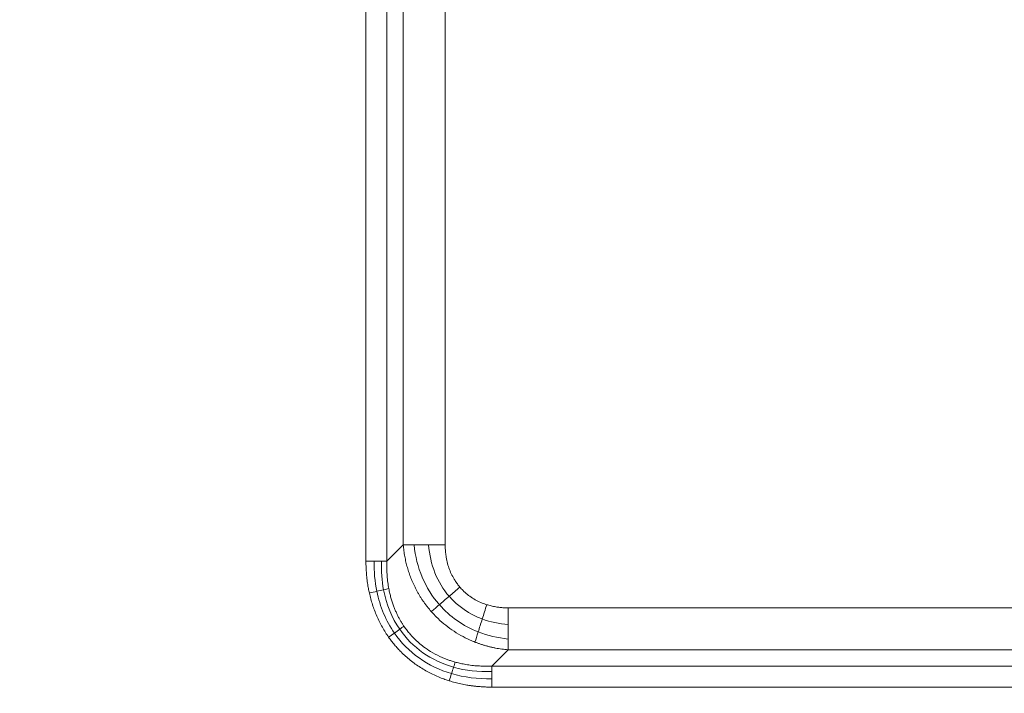
# Model space of a CAD drawing. Units: millimetres. Extents: x 559 to 3471, y 46 to 3431.
# Drawn here: x 1378 to 1500, y 3070 to 3153 of the extents above; entities that cross this region are included whole.
import ezdxf

# ---------------------------------------------------------------- set-up
doc = ezdxf.new("R2010")
doc.units = ezdxf.units.MM
doc.layers.add('FORMAT', color=7, linetype='Continuous')
doc.styles.add('SLDTEXTSTYLE0', font='TXT', dxfattribs={"width": 0.605})
doc.dimstyles.new('SLDDIMSTYLE0', dxfattribs={"dimtxt": 3.081982, "dimasz": 2, "dimexe": 0, "dimexo": 0.0625, "dimgap": 0.770496, "dimtad": 1, "dimdec": 0, "dimrnd": 1e-09, "dimzin": 12, "dimdsep": 46, "dimtxsty": 'SLDTEXTSTYLE0', "dimsah": 1, "dimcen": 0.09, "dimadec": 0, "dimazin": 3, "dimtfac": 1, "dimtofl": 0, "dimtmove": 0, "dimatfit": 3, "dimfxl": 0, "dimfrac": 2, "dimtolj": 1, "dimtzin": 12, "dimarcsym": 0})

# ---------------------------------------------------------------- blocks, each defined once
blk = doc.blocks.new('_D')
at = {"layer": 'FORMAT'}
for p, q in [((561.27, 2883.49), (561.27, 3427.49)), ((1963.35, 2883.49), (1963.35, 3427.49)), ((561.27, 3426.5), (1963.35, 3426.5))]:
    blk.add_line(p, q, dxfattribs=at)
for points in [[(561.27, 3426.5), (563.27, 3426), (563.27, 3427)], [(1963.35, 3426.5), (1961.35, 3427), (1961.35, 3426)]]:
    blk.add_solid(points, dxfattribs=at)
at = {"layer": 'FORMAT', "insert": (1257.61, 3430.59), "char_height": 3.175, "attachment_point": 1, "style": 'SLDTEXTSTYLE0'}
blk.add_mtext('1400', dxfattribs=at)

msp = doc.modelspace()

# ---------------------------------------------------------------- linework, layer by layer
at = {"color": 7, "linetype": 'Continuous', "lineweight": 15}
for p, q in [((1420.58, 3086.35), (1420.58, 3178.64)), ((1423.18, 3178.64), (1423.18, 3086.35)), ((1425.2, 3088.37), (1425.2, 3176.62)), ((1430.39, 3176.62), (1430.39, 3088.37)), ((1423.18, 3086.35), (1425.2, 3088.37)), ((1438.19, 3080.58), (1526.43, 3080.58)), ((1436.17, 3073.36), (1438.19, 3075.38)), ((1526.43, 3075.38), (1438.19, 3075.38)), ((1436.17, 3073.36), (1528.45, 3073.36)), ((1528.45, 3070.76), (1436.17, 3070.76))]:
    msp.add_line(p, q, dxfattribs=at)
for radius in [505, 503, 470.2, 470.12]:
    msp.add_arc((1262.31, 2887.5), radius, 27.947, 152.053, dxfattribs=at)
for points, knots in [([(824.59, 3119.71), (866.77, 3199.21), (929.8, 3265.72), (1084.02, 3358.49), (1172.32, 3383), (1352.3, 3383), (1440.59, 3358.49), (1594.82, 3265.72), (1657.85, 3199.21), (1700.02, 3119.71)], [0, 0, 0, 0, 0.25, 0.25, 0.5, 0.5, 0.75, 0.75, 1, 1, 1, 1]), ([(844.31, 3109.26), (844.65, 3109.9), (845.34, 3111.2), (846.38, 3113.13), (847.43, 3115.06), (848.49, 3116.98), (849.56, 3118.9), (850.64, 3120.81), (851.73, 3122.72), (852.82, 3124.62), (853.93, 3126.52), (855.04, 3128.42), (856.17, 3130.3), (857.3, 3132.19), (858.44, 3134.06), (860.57, 3137.53), (863.73, 3142.56), (867.99, 3149.1), (872.36, 3155.58), (878.38, 3164.17), (886.19, 3174.77), (896.05, 3187.24), (906.37, 3199.43), (917.17, 3211.34), (928.41, 3222.91), (944.01, 3237.92), (964.55, 3255.74), (990.7, 3275.43), (1018.22, 3293.31), (1046.91, 3309.24), (1076.56, 3323.11), (1106.96, 3334.85), (1137.86, 3344.4), (1169.05, 3351.77), (1200.3, 3356.95), (1231.39, 3360.01), (1262.31, 3361.02), (1293.22, 3360.01), (1324.32, 3356.95), (1355.57, 3351.77), (1386.76, 3344.4), (1417.66, 3334.85), (1448.06, 3323.11), (1477.71, 3309.24), (1506.4, 3293.31), (1533.92, 3275.43), (1560.07, 3255.74), (1580.61, 3237.92), (1596.21, 3222.91), (1607.45, 3211.34), (1618.25, 3199.43), (1628.56, 3187.24), (1638.43, 3174.77), (1646.24, 3164.17), (1652.26, 3155.58), (1656.63, 3149.11), (1660.89, 3142.56), (1664.44, 3136.91), (1667.32, 3132.19), (1669.58, 3128.42), (1671.8, 3124.63), (1673.98, 3120.82), (1676.13, 3116.98), (1678.24, 3113.13), (1679.62, 3110.55), (1680.31, 3109.26)], [0, 0, 0, 0, 0.002144, 0.004288, 0.006431, 0.008574, 0.010717, 0.01286, 0.015003, 0.017146, 0.019289, 0.021433, 0.023576, 0.025719, 0.027863, 0.030007, 0.03763, 0.045251, 0.052872, 0.060495, 0.07595, 0.091406, 0.107043, 0.122681, 0.138466, 0.154252, 0.186045, 0.21799, 0.250012, 0.282034, 0.313979, 0.345772, 0.377338, 0.408609, 0.439516, 0.469998, 0.5, 0.530002, 0.560484, 0.591392, 0.622662, 0.654228, 0.686021, 0.717966, 0.749988, 0.78201, 0.813955, 0.845748, 0.861533, 0.877319, 0.892956, 0.908594, 0.924049, 0.939505, 0.947128, 0.954749, 0.96237, 0.969993, 0.974281, 0.978567, 0.982853, 0.987139, 0.991426, 0.995712, 1, 1, 1, 1]), ([(1676.28, 3107.12), (1675.94, 3107.76), (1675.26, 3109.04), (1674.23, 3110.95), (1673.19, 3112.86), (1672.14, 3114.77), (1671.08, 3116.67), (1670.01, 3118.56), (1668.93, 3120.45), (1667.85, 3122.34), (1666.75, 3124.22), (1665.65, 3126.09), (1664.54, 3127.96), (1663.42, 3129.83), (1662.29, 3131.69), (1660.18, 3135.12), (1657.05, 3140.1), (1652.83, 3146.58), (1648.5, 3152.99), (1642.54, 3161.5), (1634.8, 3172), (1625.03, 3184.35), (1614.82, 3196.42), (1604.12, 3208.22), (1592.99, 3219.68), (1577.54, 3234.54), (1557.2, 3252.19), (1531.3, 3271.69), (1504.05, 3289.4), (1475.63, 3305.17), (1446.27, 3318.91), (1416.17, 3330.54), (1385.56, 3340), (1354.67, 3347.29), (1323.72, 3352.43), (1292.93, 3355.46), (1262.31, 3356.45), (1231.69, 3355.46), (1200.9, 3352.43), (1169.95, 3347.29), (1139.06, 3340), (1108.45, 3330.54), (1078.35, 3318.91), (1048.98, 3305.17), (1020.57, 3289.4), (993.32, 3271.69), (967.42, 3252.19), (947.08, 3234.54), (931.63, 3219.68), (920.5, 3208.22), (909.8, 3196.42), (899.58, 3184.35), (889.82, 3172), (882.08, 3161.5), (876.12, 3152.99), (871.79, 3146.58), (867.57, 3140.1), (864.05, 3134.51), (861.2, 3129.83), (858.97, 3126.1), (856.77, 3122.34), (854.6, 3118.57), (852.48, 3114.77), (850.38, 3110.96), (849.02, 3108.4), (848.33, 3107.12)], [0, 0, 0, 0, 0.002144, 0.004288, 0.006431, 0.008574, 0.010717, 0.01286, 0.015003, 0.017146, 0.019289, 0.021433, 0.023576, 0.025719, 0.027863, 0.030007, 0.03763, 0.045251, 0.052872, 0.060495, 0.07595, 0.091406, 0.107043, 0.122681, 0.138466, 0.154252, 0.186045, 0.21799, 0.250012, 0.282034, 0.313979, 0.345772, 0.377338, 0.408609, 0.439516, 0.469998, 0.5, 0.530002, 0.560484, 0.591392, 0.622662, 0.654228, 0.686021, 0.717966, 0.749988, 0.78201, 0.813955, 0.845748, 0.861533, 0.877319, 0.892956, 0.908594, 0.924049, 0.939505, 0.947128, 0.954749, 0.96237, 0.969993, 0.974281, 0.978567, 0.982853, 0.987139, 0.991426, 0.995712, 1, 1, 1, 1]), ([(1428.67, 3080.12), (1428.59, 3080.21), (1428.43, 3080.41), (1428.19, 3080.7), (1427.96, 3081), (1427.73, 3081.31), (1427.52, 3081.63), (1427.31, 3081.95), (1427.11, 3082.28), (1426.93, 3082.61), (1426.74, 3082.95), (1426.57, 3083.3), (1426.37, 3083.73), (1426.14, 3084.27), (1425.91, 3084.92), (1425.7, 3085.58), (1425.53, 3086.25), (1425.38, 3086.95), (1425.27, 3087.66), (1425.22, 3088.13), (1425.2, 3088.37)], [0, 0, 0, 0, 0.041357, 0.082795, 0.124321, 0.165941, 0.207661, 0.249487, 0.291425, 0.333481, 0.375662, 0.417972, 0.460418, 0.534646, 0.60978, 0.685848, 0.762878, 0.840896, 0.919929, 1, 1, 1, 1]), ([(1430.39, 3088.37), (1430.39, 3088.27), (1430.4, 3088.06), (1430.41, 3087.75), (1430.44, 3087.44), (1430.47, 3087.14), (1430.54, 3086.68), (1430.67, 3086.07), (1430.91, 3085.33), (1431.22, 3084.62), (1431.55, 3084.03), (1431.89, 3083.54), (1432.1, 3083.28), (1432.21, 3083.15)], [0, 0, 0, 0, 0.055707, 0.110891, 0.165613, 0.219937, 0.273925, 0.412389, 0.548437, 0.686064, 0.82199, 0.911236, 1, 1, 1, 1]), ([(1421, 3082.42), (1420.98, 3082.51), (1420.94, 3082.7), (1420.88, 3082.99), (1420.8, 3083.43), (1420.71, 3084.03), (1420.64, 3084.79), (1420.59, 3085.57), (1420.58, 3086.09), (1420.58, 3086.35)], [0, 0, 0, 0, 0.072866, 0.146053, 0.219585, 0.411917, 0.605863, 0.801777, 1, 1, 1, 1]), ([(1423.41, 3082.96), (1423.39, 3083.08), (1423.34, 3083.34), (1423.29, 3083.73), (1423.24, 3084.13), (1423.2, 3084.55), (1423.18, 3084.98), (1423.16, 3085.43), (1423.16, 3085.88), (1423.17, 3086.2), (1423.18, 3086.35)], [0, 0, 0, 0, 0.111982, 0.227512, 0.346674, 0.469553, 0.596236, 0.726812, 0.86137, 1, 1, 1, 1]), ([(1425.29, 3078.3), (1425.23, 3078.4), (1425.1, 3078.59), (1424.91, 3078.89), (1424.72, 3079.22), (1424.53, 3079.58), (1424.35, 3079.97), (1424.16, 3080.39), (1423.99, 3080.84), (1423.82, 3081.32), (1423.67, 3081.83), (1423.53, 3082.38), (1423.45, 3082.76), (1423.41, 3082.96)], [0, 0, 0, 0, 0.066149, 0.136908, 0.21236, 0.292602, 0.377745, 0.467918, 0.563267, 0.663957, 0.770171, 0.882111, 1, 1, 1, 1]), ([(1432.21, 3083.15), (1432.26, 3083.08), (1432.38, 3082.95), (1432.68, 3082.63), (1433.13, 3082.23), (1433.76, 3081.78), (1434.43, 3081.4), (1434.97, 3081.17), (1435.34, 3081.04), (1435.47, 3080.99), (1435.54, 3080.97)], [0, 0, 0, 0, 0.066242, 0.132569, 0.322978, 0.51443, 0.704758, 0.897725, 0.948777, 1, 1, 1, 1]), ([(1423.38, 3076.96), (1423.32, 3077.05), (1423.19, 3077.23), (1422.79, 3077.85), (1422.23, 3078.85), (1421.72, 3080.02), (1421.39, 3080.98), (1421.17, 3081.69), (1421.06, 3082.17), (1421, 3082.42)], [0, 0, 0, 0, 0.056067, 0.112309, 0.368317, 0.627789, 0.750936, 0.874918, 1, 1, 1, 1]), ([(1435.54, 3080.97), (1435.63, 3080.95), (1435.81, 3080.89), (1436.08, 3080.82), (1436.36, 3080.76), (1436.72, 3080.69), (1437.15, 3080.63), (1437.67, 3080.59), (1438.01, 3080.58), (1438.19, 3080.58)], [0, 0, 0, 0, 0.104825, 0.210346, 0.316692, 0.423985, 0.613491, 0.805293, 1, 1, 1, 1]), ([(1434.08, 3076.34), (1433.97, 3076.38), (1433.77, 3076.46), (1432.78, 3076.89), (1431.19, 3077.78), (1429.76, 3078.97), (1428.97, 3079.79), (1428.77, 3080.01), (1428.67, 3080.12)], [0, 0, 0, 0, 0.050482, 0.100665, 0.486557, 0.866223, 0.933047, 1, 1, 1, 1]), ([(1431.62, 3073.86), (1431.54, 3073.89), (1431.37, 3073.94), (1431.15, 3074.01), (1430.59, 3074.19), (1429.72, 3074.54), (1428.64, 3075.12), (1427.58, 3075.84), (1426.85, 3076.48), (1426.32, 3077.03), (1426.02, 3077.36), (1425.66, 3077.79), (1425.42, 3078.12), (1425.29, 3078.3)], [0, 0, 0, 0, 0.034264, 0.064631, 0.091154, 0.257245, 0.420326, 0.555232, 0.74571, 0.787753, 0.844066, 0.914745, 1, 1, 1, 1]), ([(1430.9, 3071.55), (1430.81, 3071.57), (1430.63, 3071.63), (1430.36, 3071.72), (1429.69, 3071.97), (1428.66, 3072.41), (1427.31, 3073.17), (1426.06, 3074.07), (1425.14, 3074.89), (1424.51, 3075.55), (1424.11, 3076), (1423.74, 3076.47), (1423.5, 3076.79), (1423.38, 3076.96)], [0, 0, 0, 0, 0.030098, 0.060128, 0.090099, 0.255088, 0.417982, 0.581675, 0.744638, 0.808444, 0.872193, 0.936006, 1, 1, 1, 1]), ([(1438.19, 3075.38), (1438.05, 3075.4), (1437.79, 3075.42), (1437.4, 3075.47), (1437.01, 3075.53), (1436.63, 3075.6), (1436.25, 3075.68), (1435.87, 3075.77), (1435.5, 3075.86), (1435.14, 3075.97), (1434.78, 3076.08), (1434.42, 3076.21), (1434.19, 3076.3), (1434.08, 3076.34)], [0, 0, 0, 0, 0.094139, 0.187606, 0.280409, 0.372557, 0.464058, 0.554922, 0.645156, 0.734772, 0.823778, 0.912184, 1, 1, 1, 1]), ([(1436.17, 3073.37), (1436.04, 3073.36), (1435.78, 3073.35), (1435.39, 3073.35), (1435.01, 3073.36), (1434.63, 3073.38), (1434.25, 3073.4), (1433.88, 3073.44), (1433.38, 3073.49), (1432.81, 3073.59), (1432.18, 3073.72), (1431.8, 3073.82), (1431.62, 3073.86)], [0, 0, 0, 0, 0.084739, 0.168923, 0.252551, 0.335628, 0.418157, 0.500143, 0.581593, 0.742679, 0.881872, 1, 1, 1, 1]), ([(1436.17, 3070.76), (1436.02, 3070.77), (1435.72, 3070.77), (1435.27, 3070.78), (1434.83, 3070.81), (1434.39, 3070.85), (1433.95, 3070.89), (1433.52, 3070.95), (1432.98, 3071.03), (1432.34, 3071.16), (1431.61, 3071.33), (1431.13, 3071.47), (1430.9, 3071.55)], [0, 0, 0, 0, 0.084192, 0.167799, 0.250866, 0.333441, 0.415572, 0.497308, 0.578699, 0.720556, 0.860894, 1, 1, 1, 1])]:
    msp.add_open_spline(points, degree=3, knots=knots, dxfattribs=at)
for points in [[(1426.54, 3088.37), (1426.01, 3088.37), (1425.55, 3088.37), (1425.2, 3088.37)], [(1428.34, 3088.37), (1427.69, 3088.37), (1427.07, 3088.37), (1426.54, 3088.37)], [(1429.67, 3080.97), (1427.91, 3082.97), (1426.82, 3085.57), (1426.54, 3088.37)], [(1430.39, 3088.37), (1429.7, 3088.37), (1428.99, 3088.37), (1428.34, 3088.37)], [(1430.88, 3082.01), (1429.4, 3083.71), (1428.51, 3085.94), (1428.34, 3088.37)], [(1421.6, 3086.35), (1421.28, 3086.35), (1420.92, 3086.35), (1420.58, 3086.35)], [(1421.93, 3082.63), (1421.68, 3083.82), (1421.57, 3085.07), (1421.6, 3086.35)], [(1422.51, 3086.35), (1422.24, 3086.35), (1421.93, 3086.35), (1421.6, 3086.35)], [(1422.76, 3082.81), (1422.54, 3083.94), (1422.46, 3085.13), (1422.51, 3086.35)], [(1423.18, 3086.35), (1423, 3086.35), (1422.77, 3086.35), (1422.51, 3086.35)], [(1422.76, 3082.81), (1423.01, 3082.87), (1423.23, 3082.92), (1423.41, 3082.96)], [(1432.21, 3083.15), (1431.76, 3082.76), (1431.31, 3082.38), (1430.88, 3082.01)], [(1421, 3082.42), (1421.31, 3082.49), (1421.63, 3082.56), (1421.93, 3082.63)], [(1421.93, 3082.63), (1422.23, 3082.69), (1422.51, 3082.76), (1422.76, 3082.81)], [(1424.1, 3077.46), (1423.06, 3078.97), (1422.32, 3080.72), (1421.93, 3082.63)], [(1424.76, 3077.93), (1423.78, 3079.34), (1423.1, 3081), (1422.76, 3082.81)], [(1430.88, 3082.01), (1430.45, 3081.64), (1430.04, 3081.29), (1429.67, 3080.97)], [(1434.98, 3079.2), (1433.37, 3079.8), (1431.97, 3080.76), (1430.88, 3082.01)], [(1429.67, 3080.97), (1429.29, 3080.65), (1428.96, 3080.36), (1428.67, 3080.12)], [(1434.48, 3077.61), (1432.61, 3078.34), (1430.96, 3079.49), (1429.67, 3080.97)], [(1435.54, 3080.97), (1435.35, 3080.38), (1435.16, 3079.77), (1434.98, 3079.2)], [(1438.19, 3080.58), (1438.19, 3079.88), (1438.19, 3079.18), (1438.19, 3078.53)], [(1434.98, 3079.2), (1434.8, 3078.63), (1434.63, 3078.09), (1434.48, 3077.61)], [(1438.19, 3078.53), (1437.06, 3078.6), (1435.98, 3078.83), (1434.98, 3079.2)], [(1424.76, 3077.93), (1424.96, 3078.07), (1425.14, 3078.2), (1425.29, 3078.3)], [(1438.19, 3078.53), (1438.19, 3077.87), (1438.19, 3077.26), (1438.19, 3076.72)], [(1423.38, 3076.96), (1423.62, 3077.13), (1423.87, 3077.3), (1424.1, 3077.46)], [(1424.1, 3077.46), (1424.33, 3077.63), (1424.56, 3077.78), (1424.76, 3077.93)], [(1431.17, 3072.43), (1428.24, 3073.3), (1425.77, 3075.06), (1424.1, 3077.46)], [(1431.43, 3073.23), (1428.65, 3074.02), (1426.32, 3075.66), (1424.76, 3077.93)], [(1434.48, 3077.61), (1434.32, 3077.12), (1434.19, 3076.69), (1434.08, 3076.34)], [(1438.19, 3076.72), (1436.89, 3076.85), (1435.64, 3077.15), (1434.48, 3077.61)], [(1438.19, 3076.72), (1438.19, 3076.19), (1438.19, 3075.73), (1438.19, 3075.38)], [(1431.17, 3072.43), (1431.26, 3072.72), (1431.35, 3072.99), (1431.43, 3073.23)], [(1431.43, 3073.23), (1431.5, 3073.47), (1431.57, 3073.69), (1431.62, 3073.86)], [(1436.17, 3072.7), (1434.5, 3072.63), (1432.9, 3072.81), (1431.43, 3073.23)], [(1436.17, 3072.7), (1436.17, 3072.96), (1436.17, 3073.19), (1436.17, 3073.37)], [(1430.9, 3071.55), (1430.99, 3071.84), (1431.09, 3072.15), (1431.17, 3072.43)], [(1436.17, 3071.79), (1434.42, 3071.76), (1432.73, 3071.97), (1431.17, 3072.43)], [(1436.17, 3071.79), (1436.17, 3072.12), (1436.17, 3072.43), (1436.17, 3072.7)], [(1436.17, 3070.76), (1436.17, 3071.11), (1436.17, 3071.47), (1436.17, 3071.79)]]:
    msp.add_open_spline(points, degree=3, dxfattribs=at)

# ---------------------------------------------------------------- dimensions: what is measured, and where the dimension line sits
at = {"layer": 'FORMAT'}
dim = msp.add_linear_dim(base=(1963.35, 3426.5), p1=(561.27, 2882.5), p2=(1963.35, 2882.5), angle=0, dimstyle='SLDDIMSTYLE0', dxfattribs=at)
dim.commit()
dim.dimension.update_dxf_attribs({"geometry": '_D', "text_midpoint": (1262.31, 3426.5), "dimtype": 160})

doc.saveas('drawing.dxf')
